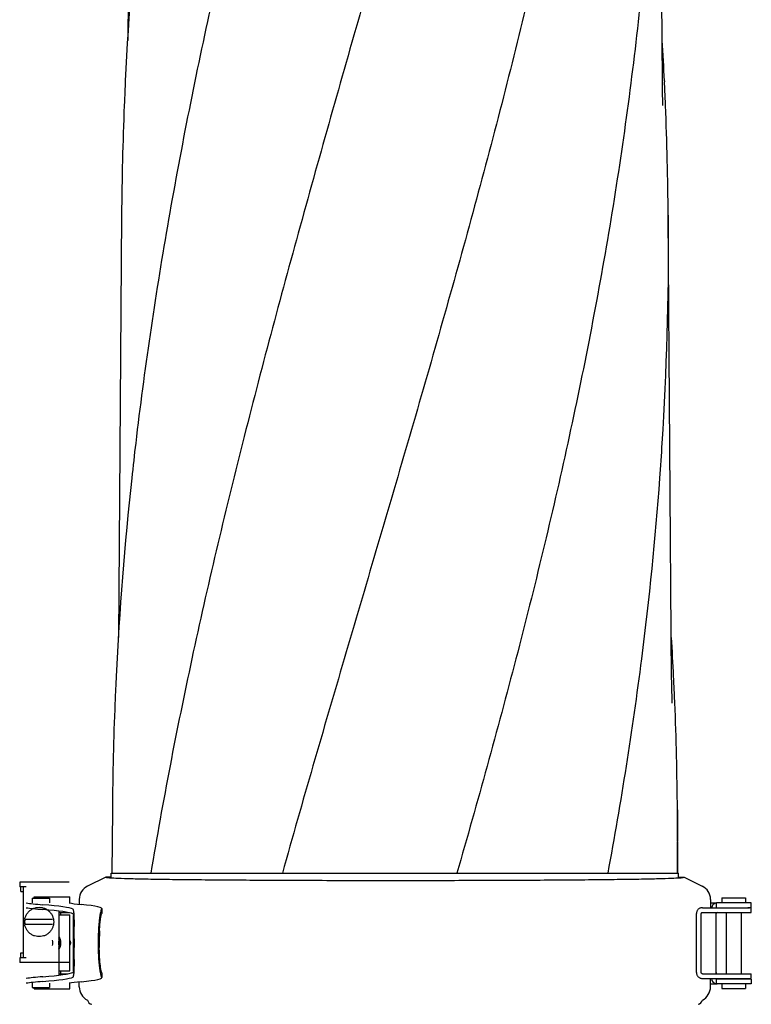
# Model space of a CAD drawing. Units: millimetres. Extents: x 8652 to 12633, y 66 to 5574.
# Drawn here: x 11710 to 11956, y 4409 to 4740 of the extents above; entities that cross this region are included whole.
import ezdxf

# ---------------------------------------------------------------- set-up
doc = ezdxf.new("R2010")
doc.units = ezdxf.units.MM

msp = doc.modelspace()

# ---------------------------------------------------------------- linework, layer by layer
for p, q in [((11747.17, 4823.32), (11746.5, 4732.99)), ((11926.07, 4719.11), (11925.3, 4823.32)), ((11745.7, 4719.41), (11745.69, 4719.11)), ((11926.07, 4719.08), (11926.07, 4719.11)), ((11926.08, 4718.28), (11926.07, 4719.08)), ((11926.77, 4719.41), (11926.78, 4719.11)), ((11926.18, 4711.15), (11926.18, 4711.13)), ((11744.45, 4674.29), (11743.39, 4532.49)), ((11929.18, 4518.46), (11928.02, 4674.29)), ((11741.35, 4474.59), (11741.19, 4453.31)), ((11931.12, 4474.59), (11931.07, 4453.31)), ((11931.28, 4453.31), (11931.12, 4474.59)), ((11739.12, 4451.94), (11733.04, 4448.97)), ((11740.99, 4451.94), (11739.12, 4451.94)), ((11740.99, 4451.94), (11740.99, 4453.31)), ((11740.99, 4453.31), (11754.26, 4453.31)), ((11754.27, 4453.31), (11798.42, 4453.31)), ((11798.44, 4453.31), (11857.02, 4453.31)), ((11857.05, 4453.31), (11907.69, 4453.31)), ((11907.7, 4453.31), (11931.06, 4453.31)), ((11931.06, 4453.31), (11931.48, 4453.31)), ((11931.48, 4451.94), (11931.48, 4453.31)), ((11931.48, 4451.94), (11933.35, 4451.94)), ((11933.35, 4451.94), (11939.43, 4448.97)), ((11710.23, 4450.29), (11710.23, 4448.69)), ((11726.79, 4450.29), (11710.23, 4450.29)), ((11712.4, 4448.69), (11710.23, 4448.69)), ((11710.56, 4447.09), (11710.56, 4448.69)), ((11711.37, 4448.69), (11711.37, 4424.89)), ((11710.56, 4447.09), (11711.37, 4447.09)), ((11715.1, 4444.89), (11715.1, 4445.34)), ((11715.1, 4445.34), (11727.1, 4445.34)), ((11727.1, 4443.24), (11727.1, 4445.34)), ((11714.47, 4444.89), (11714.47, 4443.29)), ((11714.47, 4444.89), (11720.27, 4444.89)), ((11720.27, 4444.89), (11720.27, 4443.29)), ((11730.24, 4444.48), (11730.24, 4442.83)), ((11942.23, 4444.48), (11942.23, 4441.69)), ((11942.23, 4443.29), (11944.39, 4443.29)), ((11944.13, 4443.25), (11944.13, 4441.69)), ((11944.14, 4443.25), (11944.15, 4443.25)), ((11944.14, 4443.25), (11944.14, 4443.25)), ((11955.93, 4443.29), (11944.51, 4443.29)), ((11946.03, 4444.99), (11954.03, 4444.99)), ((11946.03, 4444.99), (11946.03, 4443.29)), ((11954.03, 4444.99), (11954.03, 4443.29)), ((11955.93, 4440.09), (11955.93, 4443.29)), ((11723.37, 4440.55), (11723.37, 4419.03)), ((11723.37, 4440.09), (11726.4, 4440.09)), ((11726.9, 4439.99), (11723.37, 4439.99)), ((11723.37, 4439.34), (11727.1, 4439.34)), ((11724.1, 4439.34), (11724.1, 4439.99)), ((11727.1, 4420.44), (11727.1, 4439.34)), ((11728.34, 4420.46), (11728.34, 4439.12)), ((11737.81, 4441.37), (11737.81, 4439.77)), ((11937.5, 4419.89), (11937.5, 4439.69)), ((11939.13, 4419.89), (11939.13, 4439.69)), ((11939.58, 4441.69), (11942.26, 4441.69)), ((11939.58, 4440.09), (11955.93, 4440.09)), ((11942.26, 4441.69), (11955.37, 4441.69)), ((11944.13, 4419.89), (11944.13, 4439.69)), ((11947.53, 4440.09), (11947.53, 4419.49)), ((11952.53, 4440.09), (11952.53, 4419.49)), ((11955.93, 4441.69), (11954.79, 4441.69)), ((11711.96, 4437.79), (11721.29, 4437.79)), ((11721.29, 4435.99), (11711.96, 4435.99)), ((11728.53, 4435.36), (11728.53, 4435.33)), ((11727.1, 4429.97), (11727.15, 4429.89)), ((11727.15, 4429.89), (11727.1, 4429.81)), ((11727.15, 4429.89), (11727.45, 4429.89)), ((11727.46, 4429.92), (11727.46, 4429.86)), ((11728.54, 4431.22), (11728.54, 4428.37)), ((11736.6, 4431.19), (11736.6, 4428.4)), ((11736.97, 4431.22), (11736.97, 4428.37)), ((11710.56, 4424.89), (11710.56, 4426.49)), ((11710.56, 4426.49), (11711.37, 4426.49)), ((11710.23, 4424.89), (11710.23, 4423.29)), ((11712.4, 4424.89), (11710.23, 4424.89)), ((11726.79, 4423.29), (11710.23, 4423.29)), ((11728.53, 4424.25), (11728.53, 4424.22)), ((11723.37, 4420.44), (11727.1, 4420.44)), ((11723.37, 4419.49), (11726.39, 4419.49)), ((11724.1, 4419.49), (11724.1, 4420.44)), ((11737.81, 4419.81), (11737.81, 4418.21)), ((11939.58, 4419.49), (11955.93, 4419.49)), ((11955.93, 4417.89), (11955.93, 4419.49)), ((11714.47, 4416.29), (11714.47, 4414.89)), ((11720.27, 4416.29), (11720.27, 4414.89)), ((11727.1, 4414.44), (11727.1, 4416.35)), ((11730.24, 4415), (11730.24, 4416.75)), ((11939.58, 4417.89), (11942.26, 4417.89)), ((11942.23, 4415), (11942.23, 4417.89)), ((11942.23, 4416.09), (11944.38, 4416.09)), ((11942.26, 4417.89), (11955.37, 4417.89)), ((11944.13, 4417.89), (11944.13, 4416.13)), ((11944.15, 4416.13), (11944.14, 4416.13)), ((11955.93, 4417.69), (11944.51, 4417.69)), ((11955.93, 4416.09), (11944.51, 4416.09)), ((11946.03, 4416.09), (11946.03, 4414.59)), ((11947.53, 4417.89), (11947.53, 4417.69)), ((11952.53, 4417.89), (11952.53, 4417.69)), ((11954.03, 4416.09), (11954.03, 4414.59)), ((11955.37, 4417.89), (11955.93, 4417.89)), ((11955.93, 4417.69), (11955.93, 4416.09)), ((11714.47, 4414.89), (11720.27, 4414.89)), ((11715.1, 4414.44), (11715.1, 4414.89)), ((11715.1, 4414.44), (11727.1, 4414.44)), ((11946.03, 4414.59), (11954.03, 4414.59))]:
    msp.add_line(p, q)
for points in [[(11926.18, 4711.15), (11926.1, 4716.66), (11926.09, 4717.2), (11926.09, 4717.74), (11926.08, 4718.28)], [(11929.3, 4510.4), (11929.2, 4516.83), (11929.19, 4517.37), (11929.19, 4517.92), (11929.18, 4518.46)], [(11723.37, 4427.67), (11723.47, 4427.82), (11723.59, 4428.02), (11723.7, 4428.23), (11723.8, 4428.45), (11723.89, 4428.67), (11723.95, 4428.9), (11724.01, 4429.14), (11724.05, 4429.38), (11724.07, 4429.62), (11724.08, 4429.86), (11724.07, 4430.1), (11724.05, 4430.34), (11724.01, 4430.57), (11723.95, 4430.81), (11723.88, 4431.04), (11723.8, 4431.27), (11723.7, 4431.49), (11723.59, 4431.7), (11723.46, 4431.91), (11723.37, 4432.04)], [(11723.37, 4428.01), (11723.46, 4428.19), (11723.56, 4428.41), (11723.65, 4428.62), (11723.72, 4428.85), (11723.78, 4429.08), (11723.82, 4429.31), (11723.84, 4429.54), (11723.86, 4429.77), (11723.85, 4430.01), (11723.84, 4430.24), (11723.81, 4430.48), (11723.76, 4430.71), (11723.7, 4430.93), (11723.62, 4431.16), (11723.53, 4431.37), (11723.43, 4431.59), (11723.37, 4431.7)], [(11723.37, 4428.46), (11723.43, 4428.62), (11723.5, 4428.85), (11723.55, 4429.08), (11723.6, 4429.31), (11723.62, 4429.54), (11723.64, 4429.77), (11723.63, 4430.01), (11723.62, 4430.24), (11723.59, 4430.48), (11723.54, 4430.71), (11723.48, 4430.93), (11723.4, 4431.16), (11723.37, 4431.25)], [(11723.37, 4429.25), (11723.38, 4429.31), (11723.4, 4429.54), (11723.42, 4429.77), (11723.41, 4430.01), (11723.4, 4430.24), (11723.37, 4430.47)]]:
    msp.add_lwpolyline(points)
for centre, radius, start, end in [((12923.96, 4662.64), 1179.63, 173.96146, 177.24139), ((10781.88, 4664.56), 1146.2, 2.74263, 3.42287), ((12881.99, 4664.99), 1137.59, 177.27299, 177.43222), ((10790.48, 4664.99), 1137.59, 2.56778, 2.72701), ((12878.08, 4665.16), 1133.68, 177.43218, 177.67346), ((10794.39, 4665.16), 1133.68, 2.32654, 2.56782), ((12857.73, 4665.89), 1113.31, 177.66849, 179.56788), ((10814.74, 4665.89), 1113.31, 0.43212, 2.33151), ((12872.1, 4463.99), 1130.84, 173.80598, 177.19678), ((10829.63, 4465.5), 1101.54, 2.79917, 3.48684), ((12836.52, 4465.82), 1095.21, 177.2014, 177.36709), ((10835.95, 4465.82), 1095.21, 2.63293, 2.79861), ((12833.74, 4465.95), 1092.43, 177.36704, 177.66226), ((10838.73, 4465.95), 1092.43, 2.33774, 2.63298), ((12820.29, 4466.43), 1078.97, 177.65891, 179.56686), ((10852.18, 4466.43), 1078.97, 0.43314, 2.34109), ((11735.24, 4444.48), 5, 116.0013, 180.0004), ((11937.23, 4444.48), 5, 359.9996, 63.9987), ((11944.53, 4441.29), 2, 107.1993, 168.4588), ((11944.53, 4441.29), 2, 101.5473, 107.1975), ((11944.53, 4441.39), 1.9, 101.5706, 101.9274), ((11944.54, 4441.38), 1.91, 101.1669, 101.6124), ((11944.53, 4439.69), 0.4, 156.4561, 180), ((11944.54, 4439.69), 0.4, 90, 162.8136), ((11944.63, 4439.66), 0.502, 164.0914, 164.9277), ((11716.79, 4436.89), 4.96, 169.4355, 179.9883), ((11716.79, 4436.89), 4.96, 180.0117, 190.5645), ((11716.67, 4436.89), 4.79, 169.1743, 190.8257), ((11716.78, 4436.89), 4.94, 169.3044, 169.4341), ((11716.78, 4436.89), 4.94, 190.5659, 190.6956), ((11794.9, 4431.19), 58.31, 178.3393, 180.0017), ((11793.87, 4431.22), 57.27, 177.2319, 178.3396), ((11794.92, 4431.22), 57.95, 178.843, 180.0004), ((11793.54, 4431.25), 56.57, 177.3081, 178.8499), ((11716.58, 4429.89), 4.79, 349.1743, 10.8257), ((11719.7, 4429.86), 3.72, 350.6297, 9.2935), ((11944.53, 4419.89), 0.4, 180, 203.5439), ((11944.54, 4419.89), 0.4, 197.0976, 250), ((11944.53, 4418.09), 2, 185.7401, 258.4641), ((11944.54, 4418), 1.91, 258.388, 258.8332), ((11944.47, 4418), 0.304, 260.4976, 262.4993), ((11944.51, 4421.6), 3.91, 269.7863, 270.0505), ((11735.24, 4415.1), 5, 180, 242.9168), ((11937.23, 4415.1), 5, 297.0833, 359.9999), ((11734.91, 4411.19), 2.02, 195.4781, 255.5111), ((11937.57, 4411.19), 2.02, 284.4889, 344.5219)]:
    msp.add_arc(centre, radius, start, end)
for centre, major_axis, start_param, end_param in [((11780.23, 4444.15), (70, 0.13), -2.891227, -2.666708), ((11633.07, 4440.67), (95.47, 0.18), 0.091981, 0.474885), ((11795.06, 4444.08), (70, 0.13), -2.918878, -2.730013), ((11655.17, 4441.22), (82.64, 0.15), -0.055636, 0.41158), ((11780.23, 4442.55), (70, 0.13), -2.892242, -2.666708), ((11633.07, 4439.06), (95.47, 0.18), 0.0927, 0.474885), ((11655.17, 4439.62), (82.64, 0.15), -0.044375, -0.000031), ((11633.07, 4420.52), (95.47, -0.18), -0.474885, -0.092679), ((11655.17, 4419.96), (82.64, -0.15), 0.000031, 0.044399), ((11780.23, 4417.03), (70, -0.13), 2.666708, 2.892242), ((11780.23, 4415.43), (70, -0.13), 2.666708, 2.891227), ((11633.07, 4418.92), (95.47, -0.18), -0.474885, -0.091981), ((11795.06, 4415.51), (70, -0.13), 2.730013, 2.918878), ((11655.17, 4418.36), (82.64, -0.15), 5.871606, 6.338821)]:
    msp.add_ellipse(centre, major_axis=major_axis, ratio=0.042505, start_param=start_param, end_param=end_param)
for points, start_tangent, end_tangent in [([(11791.71, 4817.65), (11774.26, 4743.89), (11759.82, 4670.59), (11749.18, 4597.74), (11747.86, 4586)], (-0.244235, -0.969716), (-0.106993, -0.99426)), ([(11845.91, 4817.65), (11825.06, 4743.89), (11804.41, 4670.59), (11785.06, 4597.74), (11768.05, 4525.32), (11754.27, 4453.31)], (-0.267876, -0.963453), (-0.163381, -0.986563)), ([(11896.42, 4817.65), (11880.13, 4743.89), (11861.15, 4670.59), (11840.48, 4597.74), (11819.22, 4525.32), (11798.44, 4453.31)], (-0.19424, -0.980954), (-0.270108, -0.96283)), ([(11923.94, 4817.65), (11918.43, 4743.89), (11908.37, 4670.59), (11894.28, 4597.74), (11876.89, 4525.32), (11857.05, 4453.31)], (-0.042314, -0.999104), (-0.277027, -0.960862)), ([(11928.02, 4674.29), (11928.04, 4670.59), (11925.91, 4597.74), (11925.11, 4585.97)], (0.007453, -0.999972), (-0.07305, -0.997328)), ([(11925.11, 4585.97), (11919.03, 4525.32), (11907.71, 4453.31)], (-0.07305, -0.997328), (-0.182826, -0.983145)), ([(11739.12, 4451.94), (11740.4, 4451.77), (11743.24, 4451.61), (11747.59, 4451.47), (11753.36, 4451.34), (11760.54, 4451.22), (11768.95, 4451.13), (11778.44, 4451.04), (11788.84, 4450.98), (11800.05, 4450.92), (11811.81, 4450.88), (11823.94, 4450.86), (11836.24, 4450.85)], (0.93777, -0.347256), (1, 0)), ([(11836.24, 4450.85), (11848.61, 4450.86), (11860.79, 4450.89), (11872.56, 4450.92), (11883.76, 4450.98), (11894.13, 4451.04), (11903.58, 4451.13), (11911.95, 4451.23), (11919.11, 4451.34), (11924.87, 4451.47), (11929.21, 4451.61), (11932.06, 4451.76), (11933.35, 4451.94)], (1, 0), (0.93777, 0.347256)), ([(11944.51, 4443.29), (11944.26, 4443.27), (11944.14, 4443.25), (11944.15, 4443.25)], (-1, 0), (0.979608, 0.200919)), ([(11711.92, 4437.81), (11711.94, 4437.91), (11712.26, 4438.89), (11712.77, 4439.79), (11713.46, 4440.55), (11714.29, 4441.16), (11715.23, 4441.58), (11716.23, 4441.79), (11717.25, 4441.79), (11718.26, 4441.58), (11719.2, 4441.16), (11720.03, 4440.55), (11720.71, 4439.79), (11721.23, 4438.89), (11721.54, 4437.91), (11721.65, 4436.89)], (0.18559, 0.982627), (0, -1)), ([(11728.13, 4439.62), (11728.24, 4439.49), (11728.32, 4439.2), (11728.39, 4438.76), (11728.44, 4438.18), (11728.48, 4437.46), (11728.51, 4436.62), (11728.52, 4435.67), (11728.53, 4435.36)], (0.910223, -0.414119), (0.010636, -0.999943)), ([(11728.54, 4435.36), (11728.54, 4436.08), (11728.54, 4437.49), (11728.51, 4438.71), (11728.47, 4439.72), (11728.39, 4440.49), (11728.28, 4440.99), (11728.14, 4441.21)], (0.000146, 1), (-0.908989, 0.41682)), ([(11737.68, 4441.18), (11737.57, 4440.96), (11737.43, 4440.47), (11737.28, 4439.71), (11737.11, 4438.7), (11736.95, 4437.48), (11736.81, 4436.07), (11736.69, 4434.52), (11736.67, 4433.98)], (-0.793805, -0.608173), (-0.048331, -0.998831)), ([(11737.03, 4433.91), (11737.07, 4434.64), (11737.14, 4435.67), (11737.23, 4436.62), (11737.32, 4437.46), (11737.42, 4438.18), (11737.51, 4438.76), (11737.59, 4439.2), (11737.67, 4439.49), (11737.73, 4439.62)], (0.047016, 0.998894), (0.721095, 0.692836)), ([(11939.58, 4441.69), (11939.18, 4441.66), (11938.79, 4441.56), (11938.43, 4441.38), (11938.11, 4441.14), (11937.85, 4440.83), (11937.65, 4440.48), (11937.54, 4440.09), (11937.5, 4439.69)], (-1, 0), (0, -1)), ([(11939.13, 4439.69), (11939.19, 4439.88), (11939.34, 4440.03), (11939.58, 4440.09)], (0, 1), (1, 0)), ([(11944.14, 4439.77), (11944.15, 4439.78), (11944.15, 4439.79)], (-0.034555, 0.999403), (0.259737, 0.965679)), ([(11944.15, 4439.8), (11944.17, 4439.85)], (0.273859, 0.96177), (0.381943, 0.924186)), ([(11721.65, 4436.89), (11721.54, 4435.87), (11721.23, 4434.89), (11720.71, 4433.99), (11720.03, 4433.23), (11719.2, 4432.62), (11718.26, 4432.2), (11717.26, 4431.99), (11716.23, 4431.99), (11715.23, 4432.2), (11714.29, 4432.62), (11713.46, 4433.23), (11712.77, 4433.99), (11712.26, 4434.89), (11711.94, 4435.87), (11711.92, 4435.97)], (0, -1), (-0.185591, 0.982627)), ([(11728.54, 4432.78), (11728.54, 4432.9), (11728.54, 4434.54), (11728.54, 4435.36)], (0.001361, 0.999999), (0.000146, 1)), ([(11723.37, 4427.68), (11723.67, 4428.17), (11723.94, 4428.87), (11724.07, 4429.61), (11724.04, 4430.36), (11723.87, 4431.09), (11723.55, 4431.77), (11723.37, 4432.04)], (0.590564, 0.806991), (-0.586644, 0.809845)), ([(11728.54, 4431.22), (11728.54, 4432.78)], (0, 1), (0.001361, 0.999999)), ([(11723.37, 4428.01), (11723.48, 4428.22), (11723.74, 4428.92), (11723.85, 4429.66), (11723.81, 4430.41), (11723.63, 4431.14), (11723.37, 4431.7)], (0.498744, 0.866749), (-0.494946, 0.868924)), ([(11723.37, 4428.47), (11723.53, 4428.98), (11723.63, 4429.72), (11723.58, 4430.47), (11723.39, 4431.2), (11723.37, 4431.25)], (0.375087, 0.92699), (-0.373305, 0.927709)), ([(11727.37, 4430.19), (11727.29, 4430.34), (11727.21, 4430.5), (11727.12, 4430.67), (11727.1, 4430.7)], (-0.452723, 0.891651), (-0.479163, 0.877726)), ([(11727.1, 4429.08), (11727.12, 4429.11), (11727.21, 4429.28), (11727.29, 4429.44), (11727.37, 4429.59)], (0.479163, 0.877726), (0.452723, 0.891651)), ([(11727.46, 4429.92), (11727.46, 4429.92), (11727.45, 4429.96), (11727.44, 4430), (11727.43, 4430.05), (11727.4, 4430.12), (11727.37, 4430.19)], (-0.024999, 0.999687), (-0.387545, 0.921851)), ([(11727.37, 4429.59), (11727.4, 4429.66), (11727.43, 4429.73), (11727.44, 4429.78), (11727.45, 4429.82), (11727.46, 4429.86), (11727.46, 4429.86)], (0.387545, 0.921851), (0.025099, 0.999685)), ([(11727.45, 4429.89), (11727.46, 4429.9), (11727.46, 4429.92)], (0.901348, 0.433096), (-0.024999, 0.999687)), ([(11727.46, 4429.86), (11727.46, 4429.88), (11727.45, 4429.89)], (0.025099, 0.999685), (-0.901348, 0.433096)), ([(11728.54, 4426.8), (11728.54, 4428.37)], (-0.00136, 0.999999), (0, 1)), ([(11728.54, 4424.22), (11728.54, 4425.04), (11728.54, 4426.68), (11728.54, 4426.8)], (-0.000146, 1), (-0.00136, 0.999999)), ([(11736.6, 4428.4), (11736.62, 4426.71), (11736.69, 4425.06), (11736.81, 4423.51), (11736.95, 4422.1), (11737.11, 4420.88), (11737.28, 4419.88), (11737.43, 4419.12), (11737.57, 4418.62), (11737.68, 4418.4)], (0, -1), (0.793805, -0.608173)), ([(11737.73, 4419.97), (11737.67, 4420.1), (11737.59, 4420.38), (11737.51, 4420.83), (11737.41, 4421.41), (11737.32, 4422.13), (11737.23, 4422.97), (11737.14, 4423.92), (11737.07, 4424.95), (11737.01, 4426.05), (11736.98, 4427.2), (11736.97, 4428.37)], (-0.721281, 0.692643), (0, 1)), ([(11728.53, 4424.22), (11728.52, 4423.91), (11728.51, 4422.96), (11728.48, 4422.12), (11728.44, 4421.4), (11728.39, 4420.82), (11728.32, 4420.38), (11728.24, 4420.1), (11728.13, 4419.97)], (-0.010647, -0.999943), (-0.910187, -0.414197)), ([(11728.14, 4418.37), (11728.28, 4418.59), (11728.39, 4419.09), (11728.47, 4419.86), (11728.51, 4420.87), (11728.54, 4422.09), (11728.54, 4423.5), (11728.54, 4424.22)], (0.908989, 0.41682), (-0.000146, 1)), ([(11937.5, 4419.89), (11937.54, 4419.49), (11937.65, 4419.1), (11937.85, 4418.75), (11938.11, 4418.44), (11938.43, 4418.2), (11938.79, 4418.02), (11939.18, 4417.92), (11939.58, 4417.89)], (0, -1), (1, 0)), ([(11939.58, 4419.49), (11939.34, 4419.55), (11939.19, 4419.7), (11939.13, 4419.89)], (-1, 0), (0, 1)), ([(11944.15, 4419.79), (11944.15, 4419.8), (11944.14, 4419.81)], (-0.259077, 0.965857), (0.033805, 0.999428)), ([(11944.17, 4419.73), (11944.15, 4419.79)], (-0.381943, 0.924186), (-0.259077, 0.965857)), ([(11944.15, 4416.13), (11944.14, 4416.13), (11944.26, 4416.11), (11944.41, 4416.09)], (-0.979609, 0.200911), (0.999328, -0.036662)), ([(11944.25, 4417.81), (11944.2, 4417.89)], (-0.556237, 0.831024), (-0.469689, 0.882832)), ([(11944.27, 4417.78), (11944.25, 4417.81)], (-0.628325, 0.777951), (-0.556237, 0.831024)), ([(11944.37, 4417.71), (11944.27, 4417.78)], (-0.925741, 0.378159), (-0.628325, 0.777951)), ([(11944.42, 4417.7), (11944.37, 4417.71)], (-0.986223, 0.165421), (-0.925741, 0.378159)), ([(11944.41, 4416.09), (11944.51, 4416.09)], (0.999328, -0.036662), (1, 0)), ([(11944.5, 4417.69), (11944.43, 4417.69)], (-0.999989, 0.004618), (-0.991399, 0.130874))]:
    msp.add_spline(points, degree=3, dxfattribs=dict(start_tangent=start_tangent, end_tangent=end_tangent))

doc.saveas('drawing.dxf')
